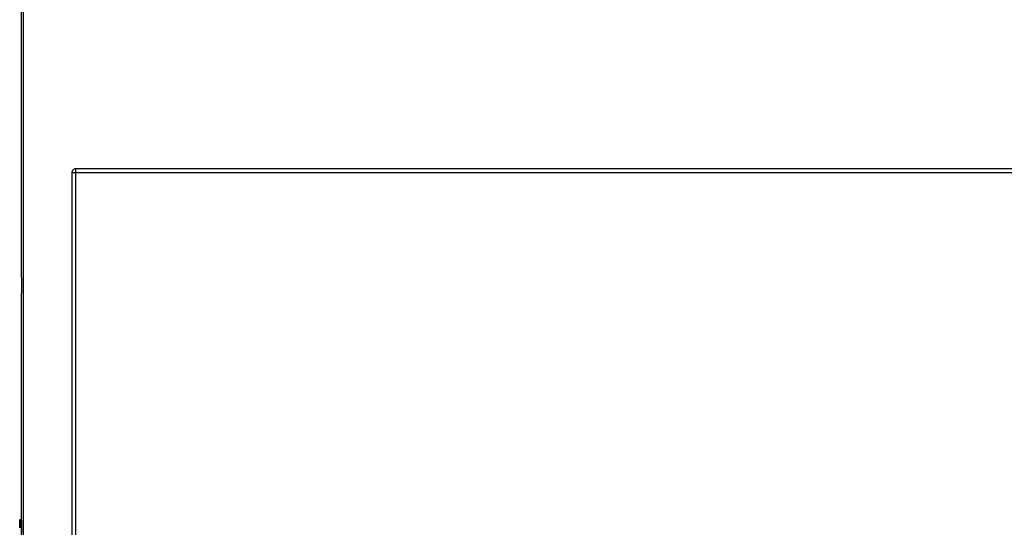
# Model space of a CAD drawing. Extents: x -2201 to 1422, y -338 to 3752.
# Drawn here: x -1943 to -1435, y 2546 to 2808 of the extents above; entities that cross this region are included whole.
import ezdxf

# ---------------------------------------------------------------- set-up
doc = ezdxf.new("R2010")
doc.units = 0
doc.header["$MEASUREMENT"] = 0
doc.layers.get('0').update_dxf_attribs({"linetype": 'CONTINUOUS'})

msp = doc.modelspace()

# ---------------------------------------------------------------- linework, layer by layer
at = {"color": 7}
for p, q in [((-1942.313599, 2674.986328), (-1942.313599, 2833.236328)), ((-1941.470215, 2833.236328), (-1941.470215, 2674.986328)), ((-1916.470215, 2728.986328), (-1916.470215, 2517.986328)), ((-1914.470215, 2728.986328), (-1916.470215, 2728.986328)), ((-1068.470215, 2730.986328), (-1914.470215, 2730.986328)), ((-1914.470215, 2730.986328), (-1914.470215, 2728.986328)), ((-1068.470215, 2728.986328), (-1914.470215, 2728.986328)), ((-1914.470215, 2728.986328), (-1914.470215, 2517.986328)), ((-1942.313599, 2674.986328), (-1942.313599, 2666.986328)), ((-1941.470215, 2674.986328), (-1941.470215, 2666.986328)), ((-1942.313599, 1838.736328), (-1942.313599, 2666.986328)), ((-1941.470215, 2666.986328), (-1941.470215, 1838.736328)), ((-1943.313599, 2546.424072), (-1943.313599, 2549.986328)), ((-1943.313599, 2549.986328), (-1942.313599, 2549.986328)), ((-1943.313599, 2549.986328), (-1942.313599, 2549.986328)), ((-1942.313599, 2549.986328), (-1943.313599, 2549.986328)), ((-1943.313599, 2549.986328), (-1943.313599, 2546.424072)), ((-1943.313599, 2545.970947), (-1943.313599, 2546.424072)), ((-1942.313599, 2546.424072), (-1943.313599, 2546.424072)), ((-1943.313599, 2546.424072), (-1943.313599, 2545.970947)), ((-1943.313599, 2546.424072), (-1942.313599, 2546.424072)), ((-1942.313599, 2549.709717), (-1942.313599, 2546.424072)), ((-1942.313599, 2546.424072), (-1942.313599, 2549.709717)), ((-1942.313599, 2546.424072), (-1942.313599, 2543.138184)), ((-1942.313599, 2543.138184), (-1942.313599, 2546.424072))]:
    msp.add_line(p, q, dxfattribs=at)
msp.add_arc((-1914.470215, 2728.986328), 2, 90.000003, 180.000005, dxfattribs=at)

doc.saveas('drawing.dxf')
